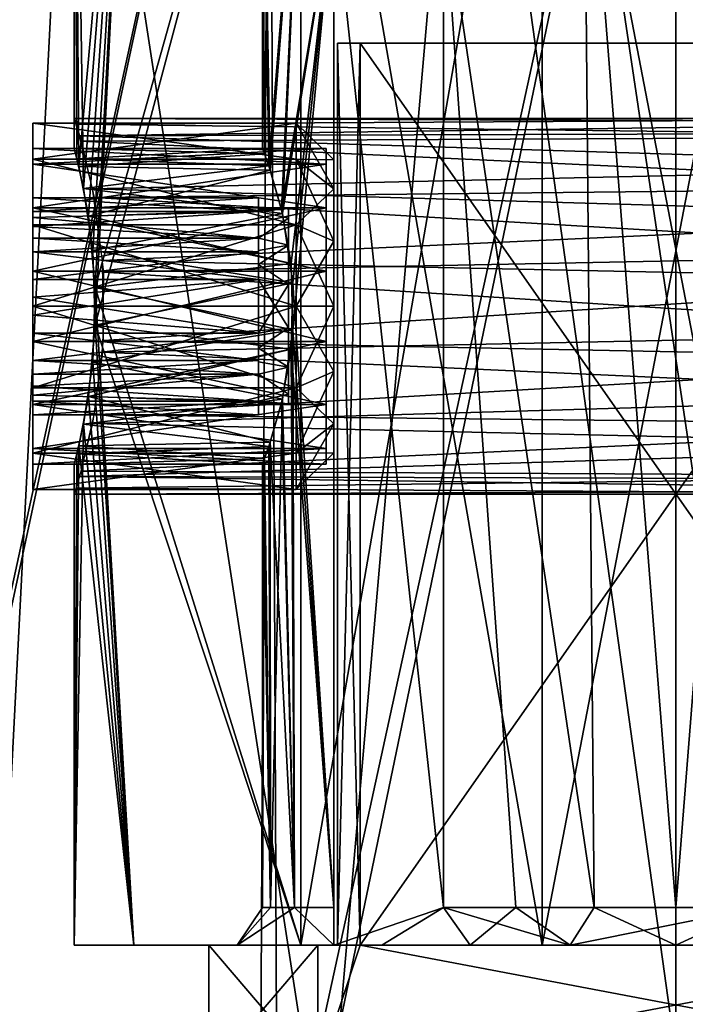
# Model space of a CAD drawing. Extents: x -25 to 108, y -4 to 158.
# Drawn here: x -9 to 0, y 137 to 150 of the extents above; entities that cross this region are included whole.
import ezdxf

# ---------------------------------------------------------------- set-up
doc = ezdxf.new("R2010")
doc.units = 0
doc.header["$MEASUREMENT"] = 0

msp = doc.modelspace()

# ---------------------------------------------------------------- linework, layer by layer
for points in [[(-10.4405, 134.667999, 14.0445), (-5.4078, 157.800003, 16.643499), (-10.2862, 157.800003, 14.1578)], [(-10.4405, 134.667999, 14.0445), (-5.2936, 132.268005, 16.680201), (-5.4078, 157.800003, 16.643499)], [(-10.3739, 134.636993, -14.0937), (-10.2862, 157.800003, -14.1578), (-5.4078, 157.800003, -16.643499)], [(-5.5366, 132.382004, -16.601101), (-10.3739, 134.636993, -14.0937), (-5.4078, 157.800003, -16.643499)], [(-5.5366, 132.382004, -16.601101), (-5.4078, 157.800003, -16.643499), (0, 157.800003, -17.5)], [(0, 129.800003, -17.5), (-5.5366, 132.382004, -16.601101), (0, 157.800003, -17.5)], [(-5.2936, 132.268005, 16.680201), (0, 157.800003, 17.5), (-5.4078, 157.800003, 16.643499)], [(-5.2936, 132.268005, 16.680201), (0, 129.800003, 17.5), (0, 157.800003, 17.5)], [(0, 129.800003, 17.5), (5.4078, 157.800003, 16.643499), (0, 157.800003, 17.5)], [(0, 129.800003, 17.5), (5.4078, 129.800003, 16.643499), (5.4078, 157.800003, 16.643499)], [(5.4078, 129.800003, -16.643499), (0, 157.800003, -17.5), (5.4078, 157.800003, -16.643499)], [(5.4078, 129.800003, -16.643499), (0, 129.800003, -17.5), (0, 157.800003, -17.5)], [(-12.2567, 155.800003, -10.2846), (-9.1216, 134.054001, -13.1452), (-8, 155.800003, -13.8564)], [(-8, 155.800003, 13.8564), (-9.1216, 134.054001, 13.1452), (-12.2567, 155.800003, 10.2846)], [(-9.1216, 134.054001, -13.1452), (-4.6605, 134.054001, -15.3062), (-8, 155.800003, -13.8564)], [(-4.6605, 134.054001, 15.3062), (-9.1216, 134.054001, 13.1452), (-8, 155.800003, 13.8564)], [(-7.94, 147.658005, 0.978), (-7.2078, 155.800003, 3.4711), (-8, 155.800003)], [(-8, 147.899994), (-7.94, 147.658005, 0.978), (-8, 155.800003)], [(-8, 155.800003, -13.8564), (-4.6605, 134.054001, -15.3062), (-2.7784, 155.800003, -15.7569)], [(-2.7784, 155.800003, 15.7569), (-4.6605, 134.054001, 15.3062), (-8, 155.800003, 13.8564)], [(-7.965, 147.761993, -0.7472), (-8, 147.899994), (-8, 155.800003)], [(-7.8771, 147.367996, -1.3969), (-8, 155.800003), (-7.2078, 155.800003, -3.4711)], [(-7.8771, 147.367996, -1.3969), (-7.965, 147.761993, -0.7472), (-8, 155.800003)], [(-7.94, 147.658005, 0.978), (-7.8123, 147, 1.7229), (-7.2078, 155.800003, 3.4711)], [(-7.7553, 146.544006, -1.9636), (-7.8771, 147.367996, -1.3969), (-7.2078, 155.800003, -3.4711)], [(-7.8123, 147, 1.7229), (-7.7236, 146.050003, 2.0846), (-7.2078, 155.800003, 3.4711)], [(-7.7236, 145.550003, -2.0846), (-7.7553, 146.544006, -1.9636), (-7.2078, 155.800003, -3.4711)], [(-7.7236, 146.050003, 2.0846), (-4.9879, 155.800003, 6.2547), (-7.2078, 155.800003, 3.4711)], [(-7.7236, 146.050003, 2.0846), (-4.9879, 137.300003, 6.2547), (-4.9879, 155.800003, 6.2547)], [(-4.9879, 155.800003, -6.2547), (-7.7236, 145.550003, -2.0846), (-7.2078, 155.800003, -3.4711)], [(-4.9879, 137.300003, -6.2547), (-7.7236, 145.550003, -2.0846), (-4.9879, 155.800003, -6.2547)], [(-4.9879, 137.300003, 6.2547), (-1.7802, 155.800003, 7.7994), (-4.9879, 155.800003, 6.2547)], [(-4.9879, 137.300003, 6.2547), (-1.7802, 137.300003, 7.7994), (-1.7802, 155.800003, 7.7994)], [(-1.7802, 137.300003, -7.7994), (-4.9879, 155.800003, -6.2547), (-1.7802, 155.800003, -7.7994)], [(-1.7802, 137.300003, -7.7994), (-4.9879, 137.300003, -6.2547), (-4.9879, 155.800003, -6.2547)], [(-4.6605, 134.054001, -15.3062), (0.2479, 134.054001, -15.9981), (-2.7784, 155.800003, -15.7569)], [(0.2479, 134.054001, 15.9981), (-4.6605, 134.054001, 15.3062), (-2.7784, 155.800003, 15.7569)], [(-2.7784, 155.800003, -15.7569), (0.2479, 134.054001, -15.9981), (2.7784, 155.800003, -15.7569)], [(2.7784, 155.800003, 15.7569), (0.2479, 134.054001, 15.9981), (-2.7784, 155.800003, 15.7569)], [(-1.7802, 137.300003, 7.7994), (1.7802, 155.800003, 7.7994), (-1.7802, 155.800003, 7.7994)], [(-1.7802, 137.300003, 7.7994), (1.7802, 137.300003, 7.7994), (1.7802, 155.800003, 7.7994)], [(1.7802, 137.300003, -7.7994), (-1.7802, 155.800003, -7.7994), (1.7802, 155.800003, -7.7994)], [(1.7802, 137.300003, -7.7994), (-1.7802, 137.300003, -7.7994), (-1.7802, 155.800003, -7.7994)], [(-5.5, 147.899994), (-5.4153, 147.667007, -0.9614), (-5.5, 153.300003)], [(-5.5, 153.300003), (-5.4153, 147.667007, -0.9614), (-4.9553, 153.300003, -2.3864)], [(-4.9553, 153.300003, 2.3864), (-5.3956, 147.608994, 1.0663), (-5.5, 153.300003)], [(-5.3956, 147.608994, 1.0663), (-5.4724, 147.826004, 0.5502), (-5.5, 153.300003)], [(-5.4724, 147.826004, 0.5502), (-5.5, 147.899994), (-5.5, 153.300003)], [(-5.4153, 147.667007, -0.9614), (-5.231, 147.033997, -1.6989), (-4.9553, 153.300003, -2.3864)], [(-5.2443, 147.089005, 1.6575), (-5.3956, 147.608994, 1.0663), (-4.9553, 153.300003, 2.3864)], [(-4.55, 151.300003, 3.0899), (-5.2443, 147.089005, 1.6575), (-4.9553, 153.300003, 2.3864)], [(-5.231, 147.033997, -1.6989), (-4.55, 151.300003, -3.0899), (-4.9553, 153.300003, -2.3864)], [(-3.0899, 151.300003, -4.55), (-1.0865, 137.800003, -5.3916), (-1.2239, 153.300003, -5.3621)], [(-1.2239, 153.300003, 5.3621), (-1.0865, 137.800003, 5.3916), (-3.0899, 151.300003, 4.55)], [(-1.2239, 153.300003, -5.3621), (0, 137.800003, -5.5), (1.2239, 153.300003, -5.3621)], [(-1.0865, 137.800003, -5.3916), (0, 137.800003, -5.5), (-1.2239, 153.300003, -5.3621)], [(1.2239, 153.300003, 5.3621), (1.0865, 137.800003, 5.3916), (-1.2239, 153.300003, 5.3621)], [(1.0865, 137.800003, 5.3916), (-1.0865, 137.800003, 5.3916), (-1.2239, 153.300003, 5.3621)], [(0, 137.800003, -5.5), (1.0865, 137.800003, -5.3916), (1.2239, 153.300003, -5.3621)], [(-5.1154, 146.371002, 2.0205), (-5.2443, 147.089005, 1.6575), (-4.55, 151.300003, 3.0899)], [(-5.231, 147.033997, -1.6989), (-5.0932, 146.113007, -2.076), (-4.55, 151.300003, -3.0899)], [(-4.55, 151.300003, 3.0899), (-5.0931, 145.487, 2.076), (-5.1154, 146.371002, 2.0205)], [(-4.55, 137.800003, -3.0899), (-4.55, 151.300003, -3.0899), (-5.0932, 146.113007, -2.076)], [(-4.55, 151.300003, 3.0899), (-4.55, 137.800003, 3.0899), (-5.0931, 145.487, 2.076)], [(-4.55, 137.300003, -4.55), (-3.0899, 137.800003, -4.55), (-4.55, 151.300003, -4.55)], [(-4.55, 151.300003, -4.55), (-3.0899, 137.800003, -4.55), (-3.0899, 151.300003, -4.55)], [(-4.55, 151.300003, -3.0899), (-4.55, 137.800003, -3.0899), (-4.55, 151.300003, -4.55)], [(-4.55, 137.800003, -3.0899), (-4.55, 137.300003, -4.55), (-4.55, 151.300003, -4.55)], [(-4.55, 137.300003, 4.55), (-4.55, 137.800003, 3.0899), (-4.55, 151.300003, 4.55)], [(-4.55, 151.300003, 4.55), (-4.55, 137.800003, 3.0899), (-4.55, 151.300003, 3.0899)], [(-3.0899, 151.300003, 4.55), (-3.0899, 137.800003, 4.55), (-4.55, 151.300003, 4.55)], [(-3.0899, 137.800003, 4.55), (-4.55, 137.300003, 4.55), (-4.55, 151.300003, 4.55)], [(-3.0899, 137.800003, -4.55), (-2.1302, 137.800003, -5.0707), (-3.0899, 151.300003, -4.55)], [(-2.1302, 137.800003, -5.0707), (-1.0865, 137.800003, -5.3916), (-3.0899, 151.300003, -4.55)], [(-1.0865, 137.800003, 5.3916), (-3.0899, 137.800003, 4.55), (-3.0899, 151.300003, 4.55)], [(-4.5, 137.300003, 4.2), (-4.2, 137.300003, 4.5), (-4.2, 149.300003, 4.5)], [(-4.5, 137.300003, 4.2), (-4.2, 149.300003, 4.5), (-4.5, 149.300003, 4.2)], [(-4.5, 137.300003, 4.2), (-4.5, 149.300003, -4.2), (-4.5, 137.300003, -4.2)], [(-4.5, 149.300003, 4.2), (-4.5, 149.300003, -4.2), (-4.5, 137.300003, 4.2)], [(-4.5, 149.300003, -4.2), (-4.2, 149.300003, -4.5), (-4.2, 137.300003, -4.5)], [(-4.5, 149.300003, -4.2), (-4.2, 137.300003, -4.5), (-4.5, 137.300003, -4.2)], [(4.2, 149.300003, -4.5), (-4.2, 149.300003, -4.5), (-4.5, 149.300003, -4.2)], [(4.5, 149.300003, -4.2), (-4.5, 149.300003, -4.2), (-4.5, 149.300003, 4.2)], [(4.5, 149.300003, -4.2), (-4.5, 149.300003, 4.2), (-4.2, 149.300003, 4.5)], [(4.5, 149.300003, -4.2), (4.2, 149.300003, -4.5), (-4.5, 149.300003, -4.2)], [(-4.2, 149.300003, -4.5), (4.2, 149.300003, -4.5), (4.2, 137.300003, -4.5)], [(-4.2, 149.300003, -4.5), (4.2, 137.300003, -4.5), (-4.2, 137.300003, -4.5)], [(4.2, 149.300003, 4.5), (-4.2, 149.300003, 4.5), (-4.2, 137.300003, 4.5)], [(4.2, 149.300003, 4.5), (-4.2, 137.300003, 4.5), (4.2, 137.300003, 4.5)], [(4.5, 149.300003, -4.2), (-4.2, 149.300003, 4.5), (4.2, 149.300003, 4.5)], [(-8, 148.300003), (5.5, 148.300003), (5.4788, 148.253006, -0.4796)], [(-7.9303, 148.067001, -1.0543), (-8, 148.300003), (5.4788, 148.253006, -0.4796)], [(-8, 148.300003), (-7.9753, 148.220993, 0.6213), (5.5, 148.300003)], [(-7.9753, 148.220993, 0.6213), (5.3948, 148.059006, 1.0703), (5.5, 148.300003)], [(-8.55, 147.755005, 1.5587), (-5.05, 147.755005, 1.5587), (-5.05, 148.237, 0.5563)], [(-8.55, 148.237, 0.5563), (-8.55, 147.755005, 1.5587), (-5.05, 148.237, 0.5563)], [(-8.55, 148.237, -0.5563), (-5.05, 148.237, -0.5563), (-5.05, 147.755005, -1.5587)], [(-8.55, 148.237, -0.5563), (-5.05, 148.237, 0.5563), (-5.05, 148.237, -0.5563)], [(-8.55, 148.237, -0.5563), (-8.55, 148.237, 0.5563), (-5.05, 148.237, 0.5563)], [(-8.55, 147.755005, -1.5587), (-8.55, 148.237, -0.5563), (-5.05, 147.755005, -1.5587)], [(-8.55, 147.755005, -1.5587), (-8.55, 146.981003, -0.5429), (-8.55, 148.237, -0.5563)], [(-8.55, 146.981003, -0.5429), (-8.55, 147.061005, -0.3158), (-8.55, 148.237, -0.5563)], [(-8.55, 148.237, -0.5563), (-8.55, 147.242996), (-8.55, 148.237, 0.5563)], [(-8.55, 147.061005, -0.3158), (-8.55, 147.242996), (-8.55, 148.237, -0.5563)], [(-8.55, 147.242996), (-8.55, 147.061005, 0.3158), (-8.55, 148.237, 0.5563)], [(-8.55, 147.061005, 0.3158), (-8.55, 146.981003, 0.5429), (-8.55, 148.237, 0.5563)], [(-8.55, 146.981003, 0.5429), (-8.55, 147.755005, 1.5587), (-8.55, 148.237, 0.5563)], [(-7.9753, 148.220993, 0.6213), (-7.9101, 147.994995, 1.1957), (5.3948, 148.059006, 1.0703)], [(-7.9303, 148.067001, -1.0543), (5.4788, 148.253006, -0.4796), (5.4149, 148.106995, -0.9636)], [(-5.05, 148.237, 0.5563), (-4.55, 147.363998, 1.247), (-4.55, 147.75, 0.445)], [(-5.05, 148.237, 0.5563), (-5.05, 147.755005, 1.5587), (-4.55, 147.363998, 1.247)], [(-5.05, 148.237, -0.5563), (-4.55, 147.75, 0.445), (-4.55, 147.75, -0.445)], [(-5.05, 148.237, -0.5563), (-5.05, 148.237, 0.5563), (-4.55, 147.75, 0.445)], [(-5.05, 147.755005, -1.5587), (-5.05, 148.237, -0.5563), (-4.55, 147.75, -0.445)], [(-7.9303, 148.067001, -1.0543), (5.4149, 148.106995, -0.9636), (5.2398, 147.658997, -1.6715)], [(-7.7581, 147.360992, -1.9529), (-7.9303, 148.067001, -1.0543), (5.2398, 147.658997, -1.6715)], [(-7.9101, 147.994995, 1.1957), (5.149, 147.384003, 1.9339), (5.3948, 148.059006, 1.0703)], [(-7.9101, 147.994995, 1.1957), (-7.7356, 147.244995, 2.0402), (5.149, 147.384003, 1.9339)], [(-8.55, 147.899994), (-4.65, 147.692001, 0.9112), (-4.65, 147.899994)], [(-8.55, 147.899994), (-8.55, 147.692001, 0.9112), (-4.65, 147.692001, 0.9112)], [(-8.55, 147.692001, -0.9112), (-8.55, 147.899994), (-4.65, 147.899994)], [(-8.55, 147.692001, -0.9112), (-4.65, 147.899994), (-4.65, 147.692001, -0.9112)], [(-7.965, 147.761993, -0.7472), (-5.5, 147.899994), (-8, 147.899994)], [(-5.5, 147.899994), (-5.4724, 147.826004, 0.5502), (-8, 147.899994)], [(-8, 147.899994), (-5.4724, 147.826004, 0.5502), (-7.94, 147.658005, 0.978)], [(-5.4153, 147.667007, -0.9614), (-5.5, 147.899994), (-7.965, 147.761993, -0.7472)], [(-5.4724, 147.826004, 0.5502), (-5.3956, 147.608994, 1.0663), (-7.94, 147.658005, 0.978)], [(-8.55, 147.755005, 1.5587), (-5.05, 146.884995, 2.2524), (-5.05, 147.755005, 1.5587)], [(-8.55, 147.755005, 1.5587), (-8.55, 146.884995, 2.2524), (-5.05, 146.884995, 2.2524)], [(-8.55, 147.755005, -1.5587), (-5.05, 147.755005, -1.5587), (-5.05, 146.884995, -2.2524)], [(-8.55, 146.884995, -2.2524), (-8.55, 147.755005, -1.5587), (-5.05, 146.884995, -2.2524)], [(-8.55, 146.884995, -2.2524), (-8.55, 146.522003, -1.25), (-8.55, 147.755005, -1.5587)], [(-8.55, 146.522003, -1.25), (-8.55, 146.703995, -0.9342), (-8.55, 147.755005, -1.5587)], [(-8.55, 146.703995, -0.9342), (-8.55, 146.860992, -0.7515), (-8.55, 147.755005, -1.5587)], [(-8.55, 146.860992, -0.7515), (-8.55, 146.981003, -0.5429), (-8.55, 147.755005, -1.5587)], [(-8.55, 146.981003, 0.5429), (-8.55, 146.860992, 0.7515), (-8.55, 147.755005, 1.5587)], [(-8.55, 146.860992, 0.7515), (-8.55, 146.703995, 0.9342), (-8.55, 147.755005, 1.5587)], [(-8.55, 146.703995, 0.9342), (-8.55, 146.522003, 1.25), (-8.55, 147.755005, 1.5587)], [(-8.55, 146.522003, 1.25), (-8.55, 146.884995, 2.2524), (-8.55, 147.755005, 1.5587)], [(-8.55, 147.692001, 0.9112), (-4.65, 147.108994, 1.6418), (-4.65, 147.692001, 0.9112)], [(-8.55, 147.692001, 0.9112), (-8.55, 147.108994, 1.6418), (-4.65, 147.108994, 1.6418)], [(-8.55, 147.108994, -1.6418), (-4.65, 147.692001, -0.9112), (-4.65, 147.108994, -1.6418)], [(-8.55, 147.108994, -1.6418), (-8.55, 147.692001, -0.9112), (-4.65, 147.692001, -0.9112)], [(-7.8771, 147.367996, -1.3969), (-5.4153, 147.667007, -0.9614), (-7.965, 147.761993, -0.7472)], [(-7.94, 147.658005, 0.978), (-5.3956, 147.608994, 1.0663), (-7.8123, 147, 1.7229)], [(-5.231, 147.033997, -1.6989), (-5.4153, 147.667007, -0.9614), (-7.8771, 147.367996, -1.3969)], [(-7.7581, 147.360992, -1.9529), (5.2398, 147.658997, -1.6715), (5.0412, 146.988998, -2.1993)], [(-5.05, 147.755005, 1.5587), (-4.55, 146.667999, 1.8019), (-4.55, 147.363998, 1.247)], [(-5.05, 147.755005, 1.5587), (-5.05, 146.884995, 2.2524), (-4.55, 146.667999, 1.8019)], [(-5.05, 147.755005, -1.5587), (-4.55, 147.75, -0.445), (-4.55, 147.363998, -1.247)], [(-5.05, 146.884995, -2.2524), (-5.05, 147.755005, -1.5587), (-4.55, 147.363998, -1.247)], [(-4.55, 146.667999, 1.8019), (-4.55, 147.363998, -1.247), (-4.55, 147.75, -0.445)], [(-4.55, 146.667999, 1.8019), (-4.55, 147.75, -0.445), (-4.55, 147.75, 0.445)], [(-4.55, 146.667999, 1.8019), (-4.55, 147.75, 0.445), (-4.55, 147.363998, 1.247)], [(-5.3956, 147.608994, 1.0663), (-5.2443, 147.089005, 1.6575), (-7.8123, 147, 1.7229)], [(-7.7356, 147.244995, 2.0402), (4.9493, 146.503998, 2.3988), (5.149, 147.384003, 1.9339)], [(-7.7553, 146.544006, -1.9636), (-5.231, 147.033997, -1.6989), (-7.8771, 147.367996, -1.3969)], [(-7.624, 146.410995, -2.4241), (-7.7581, 147.360992, -1.9529), (5.0412, 146.988998, -2.1993)], [(-5.05, 146.884995, -2.2524), (-4.55, 147.363998, -1.247), (-4.55, 146.667999, -1.8019)], [(-4.55, 146.667999, 1.8019), (-4.55, 146.667999, -1.8019), (-4.55, 147.363998, -1.247)], [(-8.55, 147.061005, 0.3158), (-8.55, 147.242996), (-5.55, 147.061005, 0.3158)], [(-5.55, 147.061005, 0.3158), (-8.55, 147.242996), (-5.55, 147.242996)], [(-8.55, 147.242996), (-8.55, 147.061005, -0.3158), (-5.55, 147.242996)], [(-5.55, 147.242996), (-8.55, 147.061005, -0.3158), (-5.55, 147.061005, -0.3158)], [(-7.7356, 147.244995, 2.0402), (-7.6132, 146.253998, 2.4585), (4.9493, 146.503998, 2.3988)], [(-5.55, 147.242996), (-5.55, 147.061005, -0.3158), (-5.55, 147.082993, -0.2117)], [(-5.55, 147.095993, -0.1062), (-5.55, 147.242996), (-5.55, 147.082993, -0.2117)], [(-5.55, 147.100006), (-5.55, 147.242996), (-5.55, 147.095993, -0.1062)], [(-5.55, 147.095993, 0.1062), (-5.55, 147.242996), (-5.55, 147.100006)], [(-5.55, 147.082993, 0.2117), (-5.55, 147.242996), (-5.55, 147.095993, 0.1062)], [(-5.55, 147.061005, 0.3158), (-5.55, 147.242996), (-5.55, 147.082993, 0.2117)], [(-8.55, 147.108994, 1.6418), (-4.65, 146.266998, 2.0473), (-4.65, 147.108994, 1.6418)], [(-8.55, 147.108994, 1.6418), (-8.55, 146.266998, 2.0473), (-4.65, 146.266998, 2.0473)], [(-8.55, 146.266998, -2.0473), (-4.65, 147.108994, -1.6418), (-4.65, 146.266998, -2.0473)], [(-8.55, 146.266998, -2.0473), (-8.55, 147.108994, -1.6418), (-4.65, 147.108994, -1.6418)], [(-8.55, 147.061005, -0.3158), (-8.55, 146.981003, -0.5429), (-5.55, 147.061005, -0.3158)], [(-5.55, 147.061005, -0.3158), (-8.55, 146.981003, -0.5429), (-5.55, 146.703995, -0.9342)], [(-5.55, 146.703995, 0.9342), (-8.55, 146.860992, 0.7515), (-5.55, 147.061005, 0.3158)], [(-8.55, 146.860992, 0.7515), (-8.55, 146.981003, 0.5429), (-5.55, 147.061005, 0.3158)], [(-8.55, 146.981003, 0.5429), (-8.55, 147.061005, 0.3158), (-5.55, 147.061005, 0.3158)], [(-5.2443, 147.089005, 1.6575), (-5.1154, 146.371002, 2.0205), (-7.8123, 147, 1.7229)], [(-7.8123, 147, 1.7229), (-5.1154, 146.371002, 2.0205), (-7.7236, 146.050003, 2.0846)], [(-5.0932, 146.113007, -2.076), (-5.231, 147.033997, -1.6989), (-7.7553, 146.544006, -1.9636)], [(-7.624, 146.410995, -2.4241), (5.0412, 146.988998, -2.1993), (4.9113, 146.147003, -2.4758)], [(-5.55, 147.100006), (-5.55, 147.095993, -0.1062), (-5.15, 147.100006)], [(-5.55, 147.095993, -0.1062), (-5.55, 147.082993, -0.2117), (-5.15, 147.100006)], [(-5.55, 147.082993, -0.2117), (-5.55, 147.061005, -0.3158), (-5.15, 147.100006)], [(-5.55, 147.061005, -0.3158), (-5.15, 146.970993, -0.564), (-5.15, 147.100006)], [(-5.55, 147.082993, 0.2117), (-5.15, 147.100006), (-5.55, 147.061005, 0.3158)], [(-5.55, 147.061005, 0.3158), (-5.15, 147.100006), (-5.15, 146.970993, 0.564)], [(-5.55, 147.082993, 0.2117), (-5.55, 147.095993, 0.1062), (-5.15, 147.100006)], [(-5.55, 147.095993, 0.1062), (-5.55, 147.100006), (-5.15, 147.100006)], [(-5.55, 147.061005, -0.3158), (-5.55, 146.703995, -0.9342), (-5.15, 146.970993, -0.564)], [(-5.55, 146.703995, 0.9342), (-5.55, 147.061005, 0.3158), (-5.15, 146.970993, 0.564)], [(-5.15, 147.100006), (-5.15, 146.970993, -0.564), (-5.15, 146.970993, 0.564)], [(-8.55, 146.981003, -0.5429), (-8.55, 146.860992, -0.7515), (-5.55, 146.703995, -0.9342)], [(-8.55, 146.884995, 2.2524), (-5.05, 145.800003, 2.5), (-5.05, 146.884995, 2.2524)], [(-8.55, 146.884995, 2.2524), (-8.55, 145.800003, 2.5), (-5.05, 145.800003, 2.5)], [(-8.55, 145.800003, -2.5), (-5.05, 146.884995, -2.2524), (-5.05, 145.800003, -2.5)], [(-8.55, 145.800003, -2.5), (-8.55, 146.884995, -2.2524), (-5.05, 146.884995, -2.2524)], [(-8.55, 145.800003, -2.5), (-8.55, 146.156998, -1.25), (-8.55, 146.884995, -2.2524)], [(-8.55, 146.884995, -2.2524), (-8.55, 146.156998, -1.25), (-8.55, 146.522003, -1.25)], [(-8.55, 146.156998, 1.25), (-8.55, 146.884995, 2.2524), (-8.55, 146.522003, 1.25)], [(-8.55, 146.156998, 1.25), (-8.55, 145.800003, 2.5), (-8.55, 146.884995, 2.2524)], [(-8.55, 146.860992, -0.7515), (-8.55, 146.703995, -0.9342), (-5.55, 146.703995, -0.9342)], [(-8.55, 146.703995, 0.9342), (-8.55, 146.860992, 0.7515), (-5.55, 146.703995, 0.9342)], [(-5.15, 146.970993, -0.564), (-5.55, 146.703995, -0.9342), (-5.15, 146.610992, -1.0164)], [(-5.55, 146.703995, 0.9342), (-5.15, 146.970993, 0.564), (-5.15, 146.610992, 1.0164)], [(-5.15, 146.970993, 0.564), (-5.15, 144.988998, -1.0164), (-5.15, 146.610992, 1.0164)], [(-5.15, 146.610992, -1.0164), (-5.15, 144.988998, -1.0164), (-5.15, 146.970993, -0.564)], [(-5.15, 146.970993, -0.564), (-5.15, 144.988998, -1.0164), (-5.15, 146.970993, 0.564)], [(-5.05, 146.884995, 2.2524), (-5.05, 145.800003, 2.5), (-4.55, 145.800003, 2)], [(-5.05, 146.884995, 2.2524), (-4.55, 145.800003, 2), (-4.55, 146.667999, 1.8019)], [(-5.05, 145.800003, -2.5), (-5.05, 146.884995, -2.2524), (-4.55, 146.667999, -1.8019)], [(-8.55, 146.522003, 1.25), (-8.55, 146.703995, 0.9342), (-5.55, 146.522003, 1.25)], [(-5.55, 146.522003, 1.25), (-8.55, 146.703995, 0.9342), (-5.55, 146.703995, 0.9342)], [(-8.55, 146.703995, -0.9342), (-8.55, 146.522003, -1.25), (-5.55, 146.703995, -0.9342)], [(-5.55, 146.703995, -0.9342), (-8.55, 146.522003, -1.25), (-5.55, 146.522003, -1.25)], [(-5.55, 146.703995, -0.9342), (-5.55, 146.539993, -1.069), (-5.15, 146.610992, -1.0164)], [(-5.55, 146.539993, 1.069), (-5.55, 146.703995, 0.9342), (-5.15, 146.610992, 1.0164)], [(-5.55, 146.522003, 1.25), (-5.55, 146.703995, 0.9342), (-5.55, 146.539993, 1.069)], [(-5.55, 146.539993, -1.069), (-5.55, 146.703995, -0.9342), (-5.55, 146.522003, -1.25)], [(-5.55, 146.539993, -1.069), (-5.55, 146.356003, -1.1752), (-5.15, 146.610992, -1.0164)], [(-5.55, 146.356003, -1.1752), (-5.15, 146.089005, -1.2674), (-5.15, 146.610992, -1.0164)], [(-5.55, 146.356003, 1.1752), (-5.15, 146.610992, 1.0164), (-5.15, 146.089005, 1.2674)], [(-5.55, 146.356003, 1.1752), (-5.55, 146.539993, 1.069), (-5.15, 146.610992, 1.0164)], [(-5.15, 146.610992, 1.0164), (-5.15, 144.988998, -1.0164), (-5.15, 146.089005, 1.2674)], [(-5.15, 146.089005, -1.2674), (-5.15, 144.988998, -1.0164), (-5.15, 146.610992, -1.0164)], [(-5.05, 145.800003, -2.5), (-4.55, 146.667999, -1.8019), (-4.55, 145.800003, -2)], [(-4.55, 145.800003, 2), (-4.55, 145.800003, -2), (-4.55, 146.667999, -1.8019)], [(-4.55, 145.800003, 2), (-4.55, 146.667999, -1.8019), (-4.55, 146.667999, 1.8019)], [(-8.55, 146.522003, -1.25), (-8.55, 146.156998, -1.25), (-5.55, 146.522003, -1.25)], [(-5.55, 146.522003, -1.25), (-8.55, 146.156998, -1.25), (-5.55, 146.156998, -1.25)], [(-8.55, 146.156998, 1.25), (-8.55, 146.522003, 1.25), (-5.55, 146.156998, 1.25)], [(-5.55, 146.156998, 1.25), (-8.55, 146.522003, 1.25), (-5.55, 146.522003, 1.25)], [(-7.7236, 145.550003, -2.0846), (-5.0932, 146.113007, -2.076), (-7.7553, 146.544006, -1.9636)], [(-7.6132, 146.253998, 2.4585), (4.9113, 145.453003, 2.4758), (4.9493, 146.503998, 2.3988)], [(-5.55, 146.356003, 1.1752), (-5.55, 146.522003, 1.25), (-5.55, 146.539993, 1.069)], [(-5.55, 146.356003, -1.1752), (-5.55, 146.539993, -1.069), (-5.55, 146.522003, -1.25)], [(-5.55, 146.156998, 1.25), (-5.55, 146.522003, 1.25), (-5.55, 146.356003, 1.1752)], [(-5.55, 146.156998, -1.25), (-5.55, 146.356003, -1.1752), (-5.55, 146.522003, -1.25)], [(-5.1154, 146.371002, 2.0205), (-5.0931, 145.487, 2.076), (-7.7236, 146.050003, 2.0846)], [(-7.6132, 145.345993, -2.4585), (-7.624, 146.410995, -2.4241), (4.9113, 146.147003, -2.4758)], [(-5.55, 146.356003, -1.1752), (-5.55, 146.156998, -1.25), (-5.15, 146.089005, -1.2674)], [(-5.55, 146.156998, 1.25), (-5.55, 146.356003, 1.1752), (-5.15, 146.089005, 1.2674)], [(-8.55, 146.266998, 2.0473), (-4.65, 145.332993, 2.0473), (-4.65, 146.266998, 2.0473)], [(-8.55, 146.266998, 2.0473), (-8.55, 145.332993, 2.0473), (-4.65, 145.332993, 2.0473)], [(-8.55, 145.332993, -2.0473), (-4.65, 146.266998, -2.0473), (-4.65, 145.332993, -2.0473)], [(-8.55, 145.332993, -2.0473), (-8.55, 146.266998, -2.0473), (-4.65, 146.266998, -2.0473)], [(-7.6132, 146.253998, 2.4585), (-7.624, 145.188995, 2.4241), (4.9113, 145.453003, 2.4758)], [(-8.55, 146.156998, -1.25), (-8.55, 145.919998, -1.2944), (-5.55, 146.156998, -1.25)], [(-5.55, 146.156998, -1.25), (-8.55, 145.919998, -1.2944), (-5.55, 145.442993, -1.25)], [(-5.55, 145.442993, 1.25), (-8.55, 145.679993, 1.2944), (-5.55, 146.156998, 1.25)], [(-8.55, 145.679993, 1.2944), (-8.55, 145.919998, 1.2944), (-5.55, 146.156998, 1.25)], [(-8.55, 145.919998, 1.2944), (-8.55, 146.156998, 1.25), (-5.55, 146.156998, 1.25)], [(-8.55, 145.800003, -2.5), (-8.55, 145.919998, -1.2944), (-8.55, 146.156998, -1.25)], [(-8.55, 145.919998, 1.2944), (-8.55, 145.800003, 2.5), (-8.55, 146.156998, 1.25)], [(-5.1154, 145.229996, -2.0206), (-5.0932, 146.113007, -2.076), (-7.7236, 145.550003, -2.0846)], [(-7.6132, 145.345993, -2.4585), (4.9113, 146.147003, -2.4758), (4.9493, 145.095993, -2.3988)], [(-5.55, 146.156998, -1.25), (-5.55, 145.442993, -1.25), (-5.15, 146.089005, -1.2674)], [(-5.15, 145.511002, 1.2674), (-5.55, 146.156998, 1.25), (-5.15, 146.089005, 1.2674)], [(-5.55, 145.442993, 1.25), (-5.55, 146.156998, 1.25), (-5.15, 145.511002, 1.2674)], [(-5.15, 146.089005, -1.2674), (-5.55, 145.442993, -1.25), (-5.15, 145.511002, -1.2674)], [(-5.15, 146.089005, 1.2674), (-5.15, 144.988998, -1.0164), (-5.15, 145.511002, 1.2674)], [(-5.15, 145.511002, -1.2674), (-5.15, 144.988998, -1.0164), (-5.15, 146.089005, -1.2674)], [(-5.1154, 145.229996, -2.0206), (-4.55, 137.800003, -3.0899), (-5.0932, 146.113007, -2.076)], [(-7.2078, 137.300003, 3.4711), (-7.7236, 146.050003, 2.0846), (-7.7552, 145.056, 1.9638)], [(-7.7236, 146.050003, 2.0846), (-5.0931, 145.487, 2.076), (-7.7552, 145.056, 1.9638)], [(-7.2078, 137.300003, 3.4711), (-4.9879, 137.300003, 6.2547), (-7.7236, 146.050003, 2.0846)], [(-8.55, 145.919998, -1.2944), (-8.55, 145.679993, -1.2944), (-5.55, 145.442993, -1.25)], [(-8.55, 145.800003, -2.5), (-8.55, 145.679993, -1.2944), (-8.55, 145.919998, -1.2944)], [(-8.55, 145.679993, 1.2944), (-8.55, 145.800003, 2.5), (-8.55, 145.919998, 1.2944)], [(-8.55, 144.714996, -2.2524), (-8.55, 145.800003, -2.5), (-5.05, 145.800003, -2.5)], [(-8.55, 144.714996, -2.2524), (-5.05, 145.800003, -2.5), (-5.05, 144.714996, -2.2524)], [(-8.55, 145.800003, 2.5), (-5.05, 144.714996, 2.2524), (-5.05, 145.800003, 2.5)], [(-8.55, 145.800003, 2.5), (-8.55, 144.714996, 2.2524), (-5.05, 144.714996, 2.2524)], [(-8.55, 144.714996, -2.2524), (-8.55, 145.442993, -1.25), (-8.55, 145.800003, -2.5)], [(-8.55, 145.800003, -2.5), (-8.55, 145.442993, -1.25), (-8.55, 145.679993, -1.2944)], [(-8.55, 145.442993, 1.25), (-8.55, 145.800003, 2.5), (-8.55, 145.679993, 1.2944)], [(-8.55, 145.442993, 1.25), (-8.55, 144.714996, 2.2524), (-8.55, 145.800003, 2.5)], [(-8.55, 145.679993, -1.2944), (-8.55, 145.442993, -1.25), (-5.55, 145.442993, -1.25)], [(-8.55, 145.442993, 1.25), (-8.55, 145.679993, 1.2944), (-5.55, 145.442993, 1.25)], [(-5.05, 144.714996, -2.2524), (-4.55, 145.800003, -2), (-4.55, 144.932007, -1.8019)], [(-5.05, 144.714996, -2.2524), (-5.05, 145.800003, -2.5), (-4.55, 145.800003, -2)], [(-5.05, 145.800003, 2.5), (-4.55, 144.932007, 1.8019), (-4.55, 145.800003, 2)], [(-5.05, 145.800003, 2.5), (-5.05, 144.714996, 2.2524), (-4.55, 144.932007, 1.8019)], [(-4.55, 144.932007, 1.8019), (-4.55, 144.932007, -1.8019), (-4.55, 145.800003, -2)], [(-4.55, 144.932007, 1.8019), (-4.55, 145.800003, -2), (-4.55, 145.800003, 2)], [(-7.8123, 144.600006, -1.723), (-5.1154, 145.229996, -2.0206), (-7.7236, 145.550003, -2.0846)], [(-7.2078, 137.300003, -3.4711), (-7.8123, 144.600006, -1.723), (-7.7236, 145.550003, -2.0846)], [(-4.9879, 137.300003, -6.2547), (-7.2078, 137.300003, -3.4711), (-7.7236, 145.550003, -2.0846)], [(-8.55, 145.442993, -1.25), (-8.55, 145.078003, -1.25), (-5.55, 145.442993, -1.25)], [(-5.55, 145.442993, -1.25), (-8.55, 145.078003, -1.25), (-5.55, 145.078003, -1.25)], [(-8.55, 145.078003, 1.25), (-8.55, 145.442993, 1.25), (-5.55, 145.078003, 1.25)], [(-5.55, 145.078003, 1.25), (-8.55, 145.442993, 1.25), (-5.55, 145.442993, 1.25)], [(-8.55, 144.714996, -2.2524), (-8.55, 145.078003, -1.25), (-8.55, 145.442993, -1.25)], [(-8.55, 145.078003, 1.25), (-8.55, 144.714996, 2.2524), (-8.55, 145.442993, 1.25)], [(-5.0931, 145.487, 2.076), (-5.231, 144.565994, 1.699), (-7.7552, 145.056, 1.9638)], [(-7.624, 145.188995, 2.4241), (5.0412, 144.610992, 2.1993), (4.9113, 145.453003, 2.4758)], [(-5.55, 145.442993, -1.25), (-5.55, 145.244003, -1.1752), (-5.15, 145.511002, -1.2674)], [(-5.55, 145.244003, -1.1752), (-5.15, 144.988998, -1.0164), (-5.15, 145.511002, -1.2674)], [(-5.55, 145.244003, 1.1752), (-5.15, 145.511002, 1.2674), (-5.15, 144.988998, 1.0164)], [(-5.55, 145.244003, 1.1752), (-5.55, 145.442993, 1.25), (-5.15, 145.511002, 1.2674)], [(-5.55, 145.078003, 1.25), (-5.55, 145.442993, 1.25), (-5.55, 145.244003, 1.1752)], [(-5.55, 145.078003, -1.25), (-5.55, 145.244003, -1.1752), (-5.55, 145.442993, -1.25)], [(-5.0931, 145.487, 2.076), (-5.0707, 137.800003, 2.1302), (-5.231, 144.565994, 1.699)], [(-5.15, 145.511002, 1.2674), (-5.15, 144.628998, 0.564), (-5.15, 144.988998, 1.0164)], [(-5.15, 145.511002, 1.2674), (-5.15, 144.988998, -1.0164), (-5.15, 144.628998, 0.564)], [(-4.55, 137.800003, 3.0899), (-5.0707, 137.800003, 2.1302), (-5.0931, 145.487, 2.076)], [(-8.55, 145.332993, 2.0473), (-4.65, 144.490997, 1.6418), (-4.65, 145.332993, 2.0473)], [(-8.55, 145.332993, 2.0473), (-8.55, 144.490997, 1.6418), (-4.65, 144.490997, 1.6418)], [(-8.55, 144.490997, -1.6418), (-4.65, 145.332993, -2.0473), (-4.65, 144.490997, -1.6418)], [(-8.55, 144.490997, -1.6418), (-8.55, 145.332993, -2.0473), (-4.65, 145.332993, -2.0473)], [(-7.7356, 144.354996, -2.0402), (-7.6132, 145.345993, -2.4585), (4.9493, 145.095993, -2.3988)], [(-5.2442, 144.511002, -1.6577), (-5.1154, 145.229996, -2.0206), (-7.8123, 144.600006, -1.723)], [(-7.624, 145.188995, 2.4241), (-7.7581, 144.238998, 1.9529), (5.0412, 144.610992, 2.1993)], [(-5.55, 145.244003, -1.1752), (-5.55, 145.059998, -1.069), (-5.15, 144.988998, -1.0164)], [(-5.55, 145.059998, 1.069), (-5.55, 145.244003, 1.1752), (-5.15, 144.988998, 1.0164)], [(-5.55, 145.078003, 1.25), (-5.55, 145.244003, 1.1752), (-5.55, 145.059998, 1.069)], [(-5.55, 145.059998, -1.069), (-5.55, 145.244003, -1.1752), (-5.55, 145.078003, -1.25)], [(-5.2442, 144.511002, -1.6577), (-5.0707, 137.800003, -2.1302), (-5.1154, 145.229996, -2.0206)], [(-5.0707, 137.800003, -2.1302), (-4.55, 137.800003, -3.0899), (-5.1154, 145.229996, -2.0206)], [(-8.55, 145.078003, -1.25), (-8.55, 144.895996, -0.9342), (-5.55, 145.078003, -1.25)], [(-5.55, 145.078003, -1.25), (-8.55, 144.895996, -0.9342), (-5.55, 144.895996, -0.9342)], [(-8.55, 144.895996, 0.9342), (-8.55, 145.078003, 1.25), (-5.55, 144.895996, 0.9342)], [(-5.55, 144.895996, 0.9342), (-8.55, 145.078003, 1.25), (-5.55, 145.078003, 1.25)], [(-8.55, 145.078003, -1.25), (-8.55, 143.845001, -1.5587), (-8.55, 144.895996, -0.9342)], [(-8.55, 144.714996, -2.2524), (-8.55, 143.845001, -1.5587), (-8.55, 145.078003, -1.25)], [(-8.55, 145.078003, 1.25), (-8.55, 143.845001, 1.5587), (-8.55, 144.714996, 2.2524)], [(-8.55, 144.895996, 0.9342), (-8.55, 143.845001, 1.5587), (-8.55, 145.078003, 1.25)], [(-7.877, 144.231995, 1.3973), (-7.2078, 137.300003, 3.4711), (-7.7552, 145.056, 1.9638)], [(-7.7552, 145.056, 1.9638), (-5.231, 144.565994, 1.699), (-7.877, 144.231995, 1.3973)], [(-7.7356, 144.354996, -2.0402), (4.9493, 145.095993, -2.3988), (5.149, 144.216003, -1.9339)], [(-5.55, 145.078003, 1.25), (-5.55, 145.059998, 1.069), (-5.55, 144.895996, 0.9342)], [(-5.55, 144.895996, -0.9342), (-5.55, 145.059998, -1.069), (-5.55, 145.078003, -1.25)], [(-5.55, 145.059998, -1.069), (-5.55, 144.895996, -0.9342), (-5.15, 144.988998, -1.0164)], [(-5.55, 144.895996, 0.9342), (-5.55, 145.059998, 1.069), (-5.15, 144.988998, 1.0164)], [(-8.55, 144.895996, -0.9342), (-8.55, 144.738998, -0.7515), (-5.55, 144.895996, -0.9342)], [(-5.55, 144.895996, -0.9342), (-8.55, 144.738998, -0.7515), (-5.55, 144.539001, -0.3158)], [(-5.55, 144.539001, 0.3158), (-8.55, 144.619003, 0.5429), (-5.55, 144.895996, 0.9342)], [(-8.55, 144.619003, 0.5429), (-8.55, 144.738998, 0.7515), (-5.55, 144.895996, 0.9342)], [(-8.55, 144.738998, 0.7515), (-8.55, 144.895996, 0.9342), (-5.55, 144.895996, 0.9342)], [(-8.55, 144.895996, -0.9342), (-8.55, 143.845001, -1.5587), (-8.55, 144.738998, -0.7515)], [(-8.55, 144.738998, 0.7515), (-8.55, 143.845001, 1.5587), (-8.55, 144.895996, 0.9342)], [(-5.55, 144.895996, -0.9342), (-5.15, 144.628998, -0.564), (-5.15, 144.988998, -1.0164)], [(-5.15, 144.628998, 0.564), (-5.55, 144.895996, 0.9342), (-5.15, 144.988998, 1.0164)], [(-5.55, 144.895996, -0.9342), (-5.55, 144.539001, -0.3158), (-5.15, 144.628998, -0.564)], [(-5.55, 144.539001, 0.3158), (-5.55, 144.895996, 0.9342), (-5.15, 144.628998, 0.564)], [(-5.15, 144.628998, 0.564), (-5.15, 144.988998, -1.0164), (-5.15, 144.5)], [(-5.15, 144.5), (-5.15, 144.988998, -1.0164), (-5.15, 144.628998, -0.564)], [(-5.05, 143.845001, -1.5587), (-4.55, 144.932007, -1.8019), (-4.55, 144.235992, -1.247)], [(-5.05, 143.845001, -1.5587), (-5.05, 144.714996, -2.2524), (-4.55, 144.932007, -1.8019)], [(-5.05, 144.714996, 2.2524), (-4.55, 144.235992, 1.247), (-4.55, 144.932007, 1.8019)], [(-4.55, 144.932007, 1.8019), (-4.55, 144.235992, -1.247), (-4.55, 144.932007, -1.8019)], [(-4.55, 144.235992, 1.247), (-4.55, 144.235992, -1.247), (-4.55, 144.932007, 1.8019)], [(-8.55, 144.738998, -0.7515), (-8.55, 144.619003, -0.5429), (-5.55, 144.539001, -0.3158)], [(-8.55, 143.845001, -1.5587), (-8.55, 144.619003, -0.5429), (-8.55, 144.738998, -0.7515)], [(-8.55, 144.619003, 0.5429), (-8.55, 143.845001, 1.5587), (-8.55, 144.738998, 0.7515)], [(-8.55, 143.845001, -1.5587), (-5.05, 144.714996, -2.2524), (-5.05, 143.845001, -1.5587)], [(-8.55, 143.845001, -1.5587), (-8.55, 144.714996, -2.2524), (-5.05, 144.714996, -2.2524)], [(-8.55, 143.845001, 1.5587), (-5.05, 143.845001, 1.5587), (-5.05, 144.714996, 2.2524)], [(-8.55, 144.714996, 2.2524), (-8.55, 143.845001, 1.5587), (-5.05, 144.714996, 2.2524)], [(-5.55, 144.539001, -0.3158), (-5.15, 144.5), (-5.15, 144.628998, -0.564)], [(-5.55, 144.539001, 0.3158), (-5.15, 144.628998, 0.564), (-5.15, 144.5)], [(-5.05, 144.714996, 2.2524), (-5.05, 143.845001, 1.5587), (-4.55, 144.235992, 1.247)], [(-8.55, 144.619003, -0.5429), (-8.55, 144.539001, -0.3158), (-5.55, 144.539001, -0.3158)], [(-8.55, 144.539001, 0.3158), (-8.55, 144.619003, 0.5429), (-5.55, 144.539001, 0.3158)], [(-8.55, 143.845001, -1.5587), (-8.55, 143.363007, -0.5563), (-8.55, 144.619003, -0.5429)], [(-8.55, 144.619003, -0.5429), (-8.55, 143.363007, -0.5563), (-8.55, 144.539001, -0.3158)], [(-8.55, 144.539001, 0.3158), (-8.55, 143.363007, 0.5563), (-8.55, 144.619003, 0.5429)], [(-8.55, 143.363007, 0.5563), (-8.55, 143.845001, 1.5587), (-8.55, 144.619003, 0.5429)], [(-8.55, 144.539001, -0.3158), (-8.55, 144.356995), (-5.55, 144.539001, -0.3158)], [(-5.55, 144.539001, -0.3158), (-8.55, 144.356995), (-5.55, 144.356995)], [(-8.55, 144.356995), (-8.55, 144.539001, 0.3158), (-5.55, 144.356995)], [(-5.55, 144.356995), (-8.55, 144.539001, 0.3158), (-5.55, 144.539001, 0.3158)], [(-8.55, 144.539001, -0.3158), (-8.55, 143.363007, -0.5563), (-8.55, 144.356995)], [(-8.55, 144.356995), (-8.55, 143.363007, 0.5563), (-8.55, 144.539001, 0.3158)], [(-7.94, 143.942001, -0.9781), (-5.3956, 143.992004, -1.0668), (-7.8123, 144.600006, -1.723)], [(-7.2078, 137.300003, -3.4711), (-7.94, 143.942001, -0.9781), (-7.8123, 144.600006, -1.723)], [(-5.231, 144.565994, 1.699), (-5.4153, 143.932999, 0.9615), (-7.877, 144.231995, 1.3973)], [(-5.3956, 143.992004, -1.0668), (-5.2442, 144.511002, -1.6577), (-7.8123, 144.600006, -1.723)], [(-7.7581, 144.238998, 1.9529), (5.2398, 143.940994, 1.6715), (5.0412, 144.610992, 2.1993)], [(-5.55, 144.516998, -0.2117), (-5.15, 144.5), (-5.55, 144.539001, -0.3158)], [(-5.55, 144.516998, 0.2117), (-5.55, 144.539001, 0.3158), (-5.15, 144.5)], [(-5.55, 144.356995), (-5.55, 144.516998, -0.2117), (-5.55, 144.539001, -0.3158)], [(-5.55, 144.539001, 0.3158), (-5.55, 144.516998, 0.2117), (-5.55, 144.356995)], [(-5.55, 144.516998, -0.2117), (-5.55, 144.503998, -0.1062), (-5.15, 144.5)], [(-5.55, 144.503998, 0.1062), (-5.55, 144.516998, 0.2117), (-5.15, 144.5)], [(-5.55, 144.356995), (-5.55, 144.503998, -0.1062), (-5.55, 144.516998, -0.2117)], [(-5.55, 144.516998, 0.2117), (-5.55, 144.503998, 0.1062), (-5.55, 144.356995)], [(-5.55, 144.503998, -0.1062), (-5.55, 144.5), (-5.15, 144.5)], [(-5.55, 144.5), (-5.55, 144.503998, 0.1062), (-5.15, 144.5)], [(-5.55, 144.356995), (-5.55, 144.503998, 0.1062), (-5.55, 144.5)], [(-5.55, 144.356995), (-5.55, 144.5), (-5.55, 144.503998, -0.1062)], [(-5.231, 144.565994, 1.699), (-5.3916, 137.800003, 1.0865), (-5.4153, 143.932999, 0.9615)], [(-5.3956, 143.992004, -1.0668), (-5.0707, 137.800003, -2.1302), (-5.2442, 144.511002, -1.6577)], [(-5.0707, 137.800003, 2.1302), (-5.3916, 137.800003, 1.0865), (-5.231, 144.565994, 1.699)], [(-8.55, 144.490997, 1.6418), (-4.65, 143.908005, 0.9112), (-4.65, 144.490997, 1.6418)], [(-8.55, 144.490997, 1.6418), (-8.55, 143.908005, 0.9112), (-4.65, 143.908005, 0.9112)], [(-8.55, 143.908005, -0.9112), (-4.65, 144.490997, -1.6418), (-4.65, 143.908005, -0.9112)], [(-8.55, 143.908005, -0.9112), (-8.55, 144.490997, -1.6418), (-4.65, 144.490997, -1.6418)], [(-8.55, 143.363007, -0.5563), (-8.55, 143.363007, 0.5563), (-8.55, 144.356995)], [(-7.7581, 144.238998, 1.9529), (-7.9303, 143.533005, 1.0543), (5.2398, 143.940994, 1.6715)], [(-7.9101, 143.604996, -1.1957), (-7.7356, 144.354996, -2.0402), (5.149, 144.216003, -1.9339)], [(-5.05, 143.363007, -0.5563), (-4.55, 144.235992, -1.247), (-4.55, 143.850006, -0.445)], [(-5.05, 143.363007, -0.5563), (-5.05, 143.845001, -1.5587), (-4.55, 144.235992, -1.247)], [(-5.05, 143.845001, 1.5587), (-4.55, 143.850006, 0.445), (-4.55, 144.235992, 1.247)], [(-4.55, 144.235992, 1.247), (-4.55, 143.850006, 0.445), (-4.55, 143.850006, -0.445)], [(-4.55, 144.235992, 1.247), (-4.55, 143.850006, -0.445), (-4.55, 144.235992, -1.247)], [(-8, 137.300003), (-7.877, 144.231995, 1.3973), (-7.965, 143.837997, 0.7475)], [(-8, 137.300003), (-7.2078, 137.300003, 3.4711), (-7.877, 144.231995, 1.3973)], [(-7.877, 144.231995, 1.3973), (-5.4153, 143.932999, 0.9615), (-7.965, 143.837997, 0.7475)], [(-7.9101, 143.604996, -1.1957), (5.149, 144.216003, -1.9339), (5.3948, 143.541, -1.0703)], [(-5.4724, 143.774002, -0.5504), (-5.3956, 143.992004, -1.0668), (-7.94, 143.942001, -0.9781)], [(-5.4724, 143.774002, -0.5504), (-5.3916, 137.800003, -1.0865), (-5.3956, 143.992004, -1.0668)], [(-5.3916, 137.800003, -1.0865), (-5.0707, 137.800003, -2.1302), (-5.3956, 143.992004, -1.0668)], [(-8.55, 143.908005, 0.9112), (-4.65, 143.699997), (-4.65, 143.908005, 0.9112)], [(-8.55, 143.908005, 0.9112), (-8.55, 143.699997), (-4.65, 143.699997)], [(-8.55, 143.699997), (-4.65, 143.908005, -0.9112), (-4.65, 143.699997)], [(-8.55, 143.699997), (-8.55, 143.908005, -0.9112), (-4.65, 143.908005, -0.9112)], [(-8.55, 143.845001, -1.5587), (-5.05, 143.845001, -1.5587), (-5.05, 143.363007, -0.5563)], [(-8.55, 143.363007, -0.5563), (-8.55, 143.845001, -1.5587), (-5.05, 143.363007, -0.5563)], [(-8.55, 143.363007, 0.5563), (-5.05, 143.363007, 0.5563), (-5.05, 143.845001, 1.5587)], [(-8.55, 143.845001, 1.5587), (-8.55, 143.363007, 0.5563), (-5.05, 143.845001, 1.5587)], [(-8, 143.699997), (-5.4724, 143.774002, -0.5504), (-7.94, 143.942001, -0.9781)], [(-8, 137.300003), (-8, 143.699997), (-7.94, 143.942001, -0.9781)], [(-7.2078, 137.300003, -3.4711), (-8, 137.300003), (-7.94, 143.942001, -0.9781)], [(-5.4153, 143.932999, 0.9615), (-5.5, 143.699997), (-7.965, 143.837997, 0.7475)], [(-7.9303, 143.533005, 1.0543), (5.4149, 143.492996, 0.9636), (5.2398, 143.940994, 1.6715)], [(-5.4153, 143.932999, 0.9615), (-5.3916, 137.800003, 1.0865), (-5.5, 143.699997)], [(-5.05, 143.363007, 0.5563), (-4.55, 143.850006, -0.445), (-4.55, 143.850006, 0.445)], [(-5.05, 143.363007, 0.5563), (-5.05, 143.363007, -0.5563), (-4.55, 143.850006, -0.445)], [(-5.05, 143.845001, 1.5587), (-5.05, 143.363007, 0.5563), (-4.55, 143.850006, 0.445)], [(-8, 137.300003), (-7.965, 143.837997, 0.7475), (-8, 143.699997)], [(-7.965, 143.837997, 0.7475), (-5.5, 143.699997), (-8, 143.699997)], [(-5.5, 143.699997), (-5.4724, 143.774002, -0.5504), (-8, 143.699997)], [(-5.5, 143.699997), (-5.5, 137.800003), (-5.4724, 143.774002, -0.5504)], [(-5.5, 137.800003), (-5.3916, 137.800003, -1.0865), (-5.4724, 143.774002, -0.5504)], [(-7.9753, 143.378998, -0.6213), (-7.9101, 143.604996, -1.1957), (5.3948, 143.541, -1.0703)], [(-5.3916, 137.800003, 1.0865), (-5.5, 137.800003), (-5.5, 143.699997)], [(-7.9303, 143.533005, 1.0543), (-8, 143.300003), (5.4788, 143.347, 0.4796)], [(-7.9753, 143.378998, -0.6213), (5.3948, 143.541, -1.0703), (5.5, 143.300003)], [(-7.9303, 143.533005, 1.0543), (5.4788, 143.347, 0.4796), (5.4149, 143.492996, 0.9636)], [(-8.55, 143.363007, 0.5563), (-5.05, 143.363007, -0.5563), (-5.05, 143.363007, 0.5563)], [(-8.55, 143.363007, 0.5563), (-8.55, 143.363007, -0.5563), (-5.05, 143.363007, -0.5563)], [(-8, 143.300003), (-7.9753, 143.378998, -0.6213), (5.5, 143.300003)], [(-8, 143.300003), (5.5, 143.300003), (5.4788, 143.347, 0.4796)], [(-5.0707, 137.800003, 2.1302), (-5.8327, 137.300003, 1.4069), (-5.3916, 137.800003, 1.0865)], [(-4.55, 137.300003, 3.9112), (-5.8327, 137.300003, 1.4069), (-5.0707, 137.800003, 2.1302)], [(-5.8327, 137.300003, 1.4069), (-5.5, 137.800003), (-5.3916, 137.800003, 1.0865)], [(-5.5, 137.800003), (-5.8327, 137.300003, -1.4069), (-5.3916, 137.800003, -1.0865)], [(-5.8327, 137.300003, 1.4069), (-5.8327, 137.300003, -1.4069), (-5.5, 137.800003)], [(-5.8327, 137.300003, -1.4069), (-5.0707, 137.800003, -2.1302), (-5.3916, 137.800003, -1.0865)], [(-5.8327, 137.300003, -1.4069), (-4.55, 137.300003, -3.9112), (-5.0707, 137.800003, -2.1302)], [(-4.55, 137.300003, 3.9112), (-5.0707, 137.800003, 2.1302), (-4.55, 137.800003, 3.0899)], [(-5.0707, 137.800003, -2.1302), (-4.55, 137.300003, -3.9112), (-4.55, 137.800003, -3.0899)], [(-3.9112, 137.300003, -4.55), (-3.0899, 137.800003, -4.55), (-4.55, 137.300003, -4.55)], [(-4.55, 137.300003, -3.9112), (-4.55, 137.300003, -4.55), (-4.55, 137.800003, -3.0899)], [(-4.55, 137.300003, 3.9112), (-4.55, 137.800003, 3.0899), (-4.55, 137.300003, 4.55)], [(-3.9112, 137.300003, 4.55), (-4.55, 137.300003, 4.55), (-3.0899, 137.800003, 4.55)], [(-3.9112, 137.300003, -4.55), (-2.7353, 137.300003, -5.3402), (-3.0899, 137.800003, -4.55)], [(-1.4069, 137.300003, 5.8327), (-3.9112, 137.300003, 4.55), (-3.0899, 137.800003, 4.55)], [(-3.0899, 137.800003, -4.55), (-2.7353, 137.300003, -5.3402), (-2.1302, 137.800003, -5.0707)], [(-1.4069, 137.300003, 5.8327), (-3.0899, 137.800003, 4.55), (-1.0865, 137.800003, 5.3916)], [(-2.7353, 137.300003, -5.3402), (-1.4069, 137.300003, -5.8327), (-2.1302, 137.800003, -5.0707)], [(-2.1302, 137.800003, -5.0707), (-1.4069, 137.300003, -5.8327), (-1.0865, 137.800003, -5.3916)], [(-1.4069, 137.300003, -5.8327), (0, 137.300003, -6), (-1.0865, 137.800003, -5.3916)], [(1.0865, 137.800003, 5.3916), (-1.4069, 137.300003, 5.8327), (-1.0865, 137.800003, 5.3916)], [(1.4069, 137.300003, 5.8327), (-1.4069, 137.300003, 5.8327), (1.0865, 137.800003, 5.3916)], [(-1.0865, 137.800003, -5.3916), (0, 137.300003, -6), (0, 137.800003, -5.5)], [(0, 137.300003, -6), (1.0865, 137.800003, -5.3916), (0, 137.800003, -5.5)], [(0, 137.300003, -6), (1.4069, 137.300003, -5.8327), (1.0865, 137.800003, -5.3916)], [(-8, 137.300003), (-5.8327, 137.300003, 1.4069), (-7.2078, 137.300003, 3.4711)], [(-8, 137.300003), (-5.8327, 137.300003, -1.4069), (-5.8327, 137.300003, 1.4069)], [(-8, 137.300003), (-7.2078, 137.300003, -3.4711), (-5.8327, 137.300003, -1.4069)], [(-7.2078, 137.300003, 3.4711), (-4.55, 137.300003, 4.55), (-4.9879, 137.300003, 6.2547)], [(-7.2078, 137.300003, 3.4711), (-4.55, 137.300003, 3.9112), (-4.55, 137.300003, 4.55)], [(-7.2078, 137.300003, 3.4711), (-5.8327, 137.300003, 1.4069), (-4.55, 137.300003, 3.9112)], [(-7.2078, 137.300003, -3.4711), (-4.55, 137.300003, -3.9112), (-5.8327, 137.300003, -1.4069)], [(-7.2078, 137.300003, -3.4711), (-4.55, 137.300003, -4.55), (-4.55, 137.300003, -3.9112)], [(-7.2078, 137.300003, -3.4711), (-4.9879, 137.300003, -6.2547), (-4.55, 137.300003, -4.55)], [(-6.2113, 137.300003, 1.6145), (-4.7619, 137.300003, 4.5), (-4.5, 137.300003, 4.2)], [(-6.2113, 137.300003, -1.6145), (-6.2113, 137.300003, 1.6145), (-4.5, 137.300003, 4.2)], [(-4.5, 137.300003, -4.2), (-6.2113, 137.300003, -1.6145), (-4.5, 137.300003, 4.2)], [(-4.7619, 137.300003, -4.5), (-6.2113, 137.300003, -1.6145), (-4.5, 137.300003, -4.2)], [(-6.2113, 135.600006, 1.6145), (-4.7619, 137.300003, 4.5), (-6.2113, 137.300003, 1.6145)], [(-6.2113, 135.600006, 1.6145), (-4.7619, 135.600006, 4.5), (-4.7619, 137.300003, 4.5)], [(-6.2113, 135.600006, -1.6145), (-6.2113, 137.300003, 1.6145), (-6.2113, 137.300003, -1.6145)], [(-6.2113, 135.600006, -1.6145), (-6.2113, 135.600006, 1.6145), (-6.2113, 137.300003, 1.6145)], [(-4.7619, 135.600006, -4.5), (-6.2113, 137.300003, -1.6145), (-4.7619, 137.300003, -4.5)], [(-4.7619, 135.600006, -4.5), (-6.2113, 135.600006, -1.6145), (-6.2113, 137.300003, -1.6145)], [(-4.55, 137.300003, 4.55), (-3.9112, 137.300003, 4.55), (-4.9879, 137.300003, 6.2547)], [(-4.9879, 137.300003, 6.2547), (-1.4069, 137.300003, 5.8327), (-1.7802, 137.300003, 7.7994)], [(-3.9112, 137.300003, 4.55), (-1.4069, 137.300003, 5.8327), (-4.9879, 137.300003, 6.2547)], [(-4.55, 137.300003, -4.55), (-4.9879, 137.300003, -6.2547), (-3.9112, 137.300003, -4.55)], [(-4.9879, 137.300003, -6.2547), (-2.7353, 137.300003, -5.3402), (-3.9112, 137.300003, -4.55)], [(-4.9879, 137.300003, -6.2547), (-1.7802, 137.300003, -7.7994), (-2.7353, 137.300003, -5.3402)], [(-4.7619, 135.600006, -4.5), (4.2, 137.300003, -4.5), (4.7619, 135.600006, -4.5)], [(-4.2, 137.300003, -4.5), (4.2, 137.300003, -4.5), (-4.7619, 135.600006, -4.5)], [(-4.7619, 137.300003, -4.5), (-4.2, 137.300003, -4.5), (-4.7619, 135.600006, -4.5)], [(-4.2, 137.300003, 4.5), (-4.7619, 137.300003, 4.5), (-4.7619, 135.600006, 4.5)], [(4.7619, 135.600006, 4.5), (-4.2, 137.300003, 4.5), (-4.7619, 135.600006, 4.5)], [(-4.2, 137.300003, 4.5), (-4.5, 137.300003, 4.2), (-4.7619, 137.300003, 4.5)], [(-4.2, 137.300003, -4.5), (-4.7619, 137.300003, -4.5), (-4.5, 137.300003, -4.2)], [(4.2, 137.300003, 4.5), (-4.2, 137.300003, 4.5), (4.7619, 135.600006, 4.5)], [(-2.7353, 137.300003, -5.3402), (-1.7802, 137.300003, -7.7994), (-1.4069, 137.300003, -5.8327)], [(-1.4069, 137.300003, 5.8327), (1.7802, 137.300003, 7.7994), (-1.7802, 137.300003, 7.7994)], [(-1.4069, 137.300003, -5.8327), (-1.7802, 137.300003, -7.7994), (0, 137.300003, -6)], [(-1.7802, 137.300003, -7.7994), (1.7802, 137.300003, -7.7994), (0, 137.300003, -6)], [(-1.4069, 137.300003, 5.8327), (1.4069, 137.300003, 5.8327), (1.7802, 137.300003, 7.7994)], [(0, 137.300003, -6), (1.7802, 137.300003, -7.7994), (1.4069, 137.300003, -5.8327)]]:
    msp.add_3dface(points)

doc.saveas('drawing.dxf')
